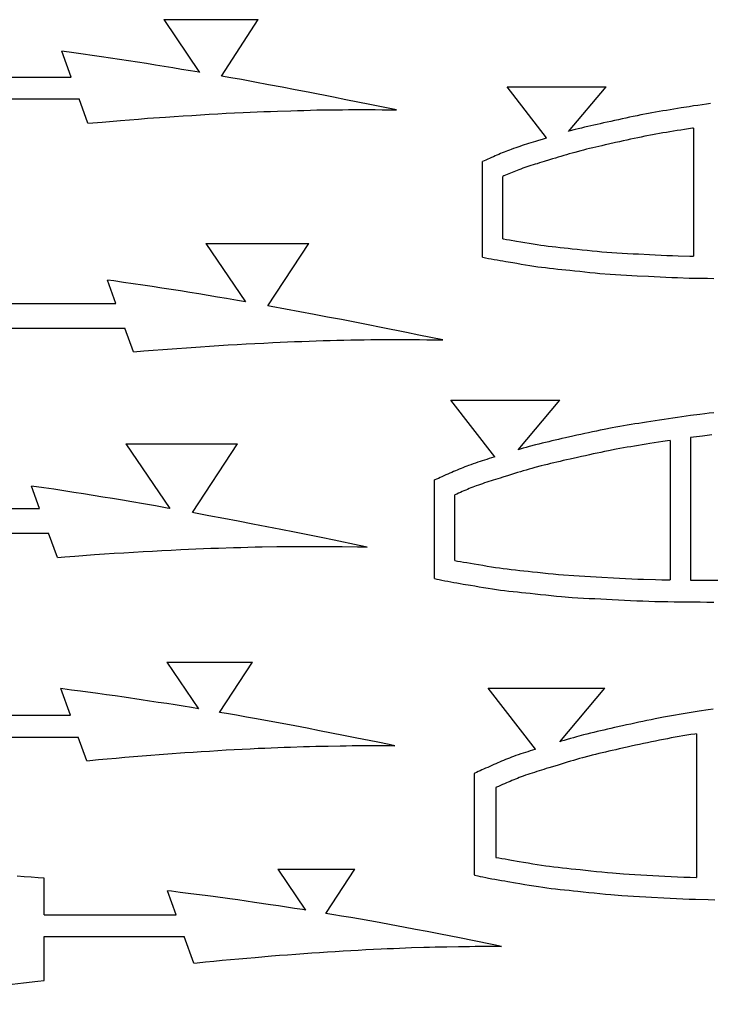
# Model space of a CAD drawing. Units: millimetres. Extents: x 1000 to 4167, y 228 to 1746.
# Drawn here: x 1668 to 1763, y 678 to 813 of the extents above; entities that cross this region are included whole.
import ezdxf

# ---------------------------------------------------------------- set-up
doc = ezdxf.new("R2010")
doc.units = ezdxf.units.MM

msp = doc.modelspace()

# ---------------------------------------------------------------- linework, layer by layer
for p, q in [((1687.82, 813.5), (1700.85, 813.5)), ((1687.82, 813.5), (1692.75, 806.24)), ((1695.76, 805.72), (1700.85, 813.5)), ((1675.04, 805.59), (1673.75, 809.14)), ((1656.75, 805.59), (1675.04, 805.59)), ((1735.2, 804.22), (1748.83, 804.22)), ((1740.63, 797.2), (1735.2, 804.22)), ((1743.66, 798.09), (1748.83, 804.22)), ((1656.75, 802.59), (1676.13, 802.59)), ((1677.35, 799.22), (1676.13, 802.59)), ((1760.87, 798.56), (1760.87, 780.88)), ((1731.79, 780.77), (1731.79, 793.94)), ((1734.59, 783.29), (1734.59, 791.9)), ((1693.62, 782.66), (1707.82, 782.66)), ((1693.62, 782.66), (1699.1, 774.6)), ((1702.18, 774.05), (1707.82, 782.66)), ((1681.22, 774.39), (1680.05, 777.61)), ((1663.07, 774.39), (1681.22, 774.39)), ((1663.07, 770.99), (1682.45, 770.99)), ((1683.65, 767.72), (1682.45, 770.99)), ((1727.43, 761.05), (1742.45, 761.05)), ((1733.48, 753.23), (1727.43, 761.05)), ((1736.69, 754.21), (1742.45, 761.05)), ((1682.58, 755.03), (1698, 755.03)), ((1682.58, 755.03), (1688.63, 746.12)), ((1691.79, 745.55), (1698, 755.03)), ((1757.68, 755.49), (1757.68, 736.28)), ((1760.48, 755.9), (1760.48, 736.25)), ((1670.68, 746.14), (1669.56, 749.22)), ((1725.18, 736.46), (1725.18, 750.05)), ((1727.98, 738.95), (1727.98, 748.01)), ((1652.56, 746.14), (1670.68, 746.14)), ((1652.56, 742.74), (1671.92, 742.74)), ((1673.14, 739.38), (1671.92, 742.74)), ((1688.23, 724.94), (1700.05, 724.94)), ((1688.23, 724.94), (1692.6, 718.51)), ((1695.52, 718.02), (1700.05, 724.94)), ((1674.94, 717.61), (1673.6, 721.29)), ((1732.58, 721.36), (1748.66, 721.36)), ((1739.09, 712.94), (1732.58, 721.36)), ((1742.43, 713.97), (1748.66, 721.36)), ((1656.6, 717.61), (1674.94, 717.61)), ((1656.6, 714.61), (1676.03, 714.61)), ((1677.22, 711.35), (1676.03, 714.61)), ((1761.28, 715.07), (1761.28, 695.25)), ((1730.63, 709.6), (1730.63, 695.62)), ((1733.63, 707.65), (1733.63, 698.03)), ((1703.53, 696.39), (1714.15, 696.39)), ((1703.53, 696.39), (1707.35, 690.76)), ((1710.16, 690.3), (1714.15, 696.39)), ((1671.32, 690.1), (1671.32, 695.15)), ((1689.52, 690.1), (1688.32, 693.42)), ((1671.32, 690.1), (1689.52, 690.1)), ((1671.32, 681.08), (1671.32, 687.1)), ((1671.32, 687.1), (1690.62, 687.1)), ((1691.95, 683.44), (1690.62, 687.1))]:
    msp.add_line(p, q)
for points in [[(1692.75, 806.24), (1692.69, 806.25), (1691.49, 806.45), (1690.28, 806.65), (1689.07, 806.86), (1687.86, 807.05), (1686.66, 807.24), (1685.44, 807.44), (1684.2, 807.63), (1682.95, 807.82), (1681.71, 808.01), (1679.22, 808.37), (1677.95, 808.56), (1676.68, 808.74), (1675.41, 808.91), (1673.75, 809.14)], [(1719.91, 801.06), (1717.87, 801.48), (1716.24, 801.81), (1712.94, 802.47), (1711.21, 802.81), (1707.73, 803.49), (1705.92, 803.84), (1704.14, 804.18), (1702.27, 804.53), (1700.38, 804.89), (1698.52, 805.23), (1697.07, 805.49), (1695.76, 805.72)], [(1677.35, 799.22), (1678.05, 799.28), (1679.32, 799.39), (1681.85, 799.61), (1683.1, 799.71), (1684.34, 799.8), (1685.58, 799.9), (1688.05, 800.08), (1689.27, 800.16), (1690.47, 800.24), (1691.68, 800.31), (1692.9, 800.39), (1694.09, 800.46), (1695.26, 800.52), (1696.42, 800.59), (1697.59, 800.65), (1698.78, 800.7), (1699.73, 800.75), (1700.68, 800.79), (1701.61, 800.82), (1702.55, 800.86), (1703.49, 800.89), (1705.36, 800.95), (1706.26, 800.98), (1707.15, 801), (1708.05, 801.03), (1708.95, 801.05), (1710.74, 801.08), (1711.6, 801.09), (1712.45, 801.09), (1713.3, 801.1), (1714.16, 801.1), (1715.03, 801.1), (1716.02, 801.1), (1716.99, 801.1), (1717.95, 801.09), (1718.92, 801.08), (1719.91, 801.06)], [(1763.24, 801.95), (1762.66, 801.86), (1762.08, 801.78), (1761.49, 801.69), (1760.9, 801.6), (1760.31, 801.5), (1759.18, 801.33), (1758.67, 801.25), (1758.16, 801.16), (1757.66, 801.08), (1757.16, 801), (1756.66, 800.92), (1756.16, 800.83), (1755.66, 800.75), (1755.16, 800.66), (1754.66, 800.57), (1753.61, 800.37), (1753.1, 800.26), (1752.58, 800.16), (1752.07, 800.05), (1751.56, 799.94), (1751.04, 799.83), (1750.53, 799.71), (1750.01, 799.6), (1749.48, 799.48), (1748.48, 799.26), (1748.03, 799.15), (1747.59, 799.06), (1747.16, 798.96), (1746.72, 798.86), (1746.29, 798.76), (1745.86, 798.66), (1745.43, 798.55), (1745, 798.44), (1744.58, 798.34), (1743.71, 798.11), (1743.66, 798.09)], [(1760.87, 798.56), (1760.77, 798.54), (1759.65, 798.36), (1759.14, 798.28), (1758.63, 798.2), (1758.14, 798.12), (1757.64, 798.04), (1757.15, 797.96), (1756.67, 797.88), (1756.18, 797.79), (1755.69, 797.71), (1755.21, 797.62), (1754.19, 797.42), (1753.69, 797.32), (1753.19, 797.22), (1752.69, 797.12), (1752.19, 797.01), (1751.69, 796.9), (1751.18, 796.79), (1750.66, 796.67), (1750.14, 796.55), (1749.14, 796.33), (1748.69, 796.23), (1748.25, 796.13), (1747.82, 796.03), (1747.4, 795.93), (1746.98, 795.84), (1746.56, 795.74), (1746.15, 795.64), (1745.73, 795.53), (1745.33, 795.43), (1744.5, 795.21), (1744.13, 795.11), (1743.75, 795), (1743.37, 794.89), (1742.99, 794.78), (1742.61, 794.66), (1742.23, 794.55), (1741.84, 794.43), (1741.44, 794.3), (1741.03, 794.18), (1740.28, 793.94), (1739.95, 793.84), (1739.64, 793.75), (1739.34, 793.65), (1739.04, 793.56), (1738.75, 793.47), (1738.46, 793.38), (1738.18, 793.29), (1737.91, 793.2), (1737.63, 793.1), (1737.35, 793.01), (1737.08, 792.91), (1736.8, 792.81), (1736.56, 792.72), (1736.33, 792.63), (1736.11, 792.54), (1735.88, 792.45), (1735.66, 792.36), (1735.43, 792.26), (1735.19, 792.16), (1734.96, 792.06), (1734.73, 791.96), (1734.59, 791.9)], [(1740.63, 797.2), (1740.55, 797.17), (1740.14, 797.04), (1739.39, 796.81), (1739.07, 796.71), (1738.76, 796.62), (1738.45, 796.52), (1738.14, 796.42), (1737.84, 796.33), (1737.54, 796.23), (1737.25, 796.14), (1736.95, 796.04), (1736.66, 795.94), (1736.36, 795.84), (1736.06, 795.73), (1735.75, 795.62), (1735.5, 795.52), (1735.25, 795.43), (1735, 795.33), (1734.75, 795.23), (1734.51, 795.13), (1734.26, 795.03), (1734.02, 794.92), (1733.77, 794.82), (1733.53, 794.71), (1733.28, 794.6), (1733.02, 794.49), (1732.77, 794.37), (1732.5, 794.26), (1732.24, 794.14), (1732, 794.03), (1731.79, 793.94)], [(1734.59, 783.29), (1734.7, 783.27), (1735.1, 783.21), (1735.51, 783.14), (1736.47, 782.97), (1737.05, 782.87), (1737.63, 782.77), (1738.21, 782.67), (1738.77, 782.58), (1739.31, 782.5), (1739.82, 782.43), (1740.31, 782.36), (1740.83, 782.3), (1741.37, 782.23), (1741.92, 782.17), (1742.48, 782.11), (1743.03, 782.05), (1743.59, 781.99), (1744.14, 781.93), (1744.82, 781.86), (1745.51, 781.79), (1746.21, 781.72), (1746.9, 781.65), (1747.59, 781.58), (1748.24, 781.52), (1749.6, 781.42), (1750.31, 781.37), (1751.05, 781.33), (1751.8, 781.28), (1752.55, 781.24), (1753.29, 781.2), (1754.82, 781.12), (1755.62, 781.08), (1756.42, 781.04), (1757.22, 781), (1758.01, 780.97), (1758.78, 780.94), (1760.36, 780.89), (1760.87, 780.88)], [(1731.79, 780.77), (1731.85, 780.75), (1732.21, 780.68), (1732.59, 780.6), (1732.98, 780.53), (1733.38, 780.46), (1733.79, 780.39), (1734.2, 780.32), (1734.6, 780.25), (1735.01, 780.18), (1735.96, 780.02), (1736.54, 779.92), (1737.13, 779.81), (1737.72, 779.72), (1738.3, 779.62), (1738.86, 779.53), (1739.4, 779.45), (1739.93, 779.39), (1740.47, 779.32), (1741.03, 779.25), (1741.59, 779.19), (1742.16, 779.13), (1742.72, 779.07), (1743.28, 779.01), (1743.82, 778.95), (1744.51, 778.88), (1745.2, 778.81), (1745.91, 778.73), (1746.61, 778.66), (1747.31, 778.6), (1747.99, 778.53), (1749.39, 778.43), (1750.12, 778.38), (1750.87, 778.33), (1751.63, 778.29), (1752.39, 778.25), (1753.14, 778.21), (1754.66, 778.13), (1755.46, 778.09), (1756.27, 778.05), (1757.08, 778.01), (1757.89, 777.97), (1758.67, 777.94), (1760.29, 777.89), (1761.12, 777.87), (1761.97, 777.86), (1762.83, 777.85), (1763.68, 777.84)], [(1699.1, 774.6), (1698, 774.79), (1696.47, 775.05), (1695.21, 775.26), (1693.94, 775.48), (1692.66, 775.69), (1691.39, 775.9), (1690.13, 776.1), (1688.83, 776.3), (1687.53, 776.5), (1686.22, 776.7), (1684.91, 776.9), (1682.28, 777.29), (1680.94, 777.48), (1680.05, 777.61)], [(1726.3, 769.35), (1726.29, 769.36), (1723.02, 770.02), (1721.3, 770.37), (1717.82, 771.06), (1716, 771.43), (1712.33, 772.15), (1710.42, 772.51), (1708.54, 772.87), (1706.58, 773.24), (1704.59, 773.61), (1702.62, 773.97), (1702.18, 774.05)], [(1683.65, 767.72), (1685.05, 767.84), (1686.36, 767.94), (1687.67, 768.04), (1688.98, 768.14), (1691.58, 768.33), (1692.86, 768.42), (1694.13, 768.5), (1695.41, 768.58), (1696.69, 768.66), (1697.94, 768.73), (1699.17, 768.8), (1700.4, 768.87), (1701.63, 768.93), (1702.88, 768.99), (1703.89, 769.04), (1704.88, 769.08), (1705.87, 769.12), (1706.85, 769.16), (1707.85, 769.19), (1709.81, 769.26), (1710.76, 769.28), (1711.71, 769.31), (1712.65, 769.33), (1713.6, 769.35), (1715.48, 769.38), (1716.39, 769.4), (1717.28, 769.4), (1718.18, 769.41), (1719.08, 769.41), (1720, 769.41), (1721.04, 769.41), (1722.06, 769.41), (1723.08, 769.4), (1724.1, 769.39), (1726.11, 769.36), (1726.3, 769.35)], [(1763.71, 759.31), (1763.07, 759.24), (1762.43, 759.17), (1761.78, 759.09), (1760.49, 758.93), (1759.88, 758.84), (1759.27, 758.76), (1758.66, 758.67), (1758.05, 758.58), (1757.44, 758.49), (1756.82, 758.4), (1756.21, 758.3), (1755.58, 758.21), (1754.4, 758.02), (1753.87, 757.94), (1753.34, 757.85), (1752.81, 757.77), (1752.28, 757.68), (1751.76, 757.59), (1751.24, 757.51), (1750.72, 757.41), (1750.19, 757.32), (1749.67, 757.23), (1748.57, 757.02), (1748.03, 756.91), (1747.49, 756.8), (1746.96, 756.68), (1746.42, 756.57), (1745.88, 756.45), (1745.34, 756.33), (1744.8, 756.21), (1744.25, 756.09), (1743.21, 755.85), (1742.73, 755.75), (1742.27, 755.64), (1741.81, 755.54), (1741.36, 755.43), (1740.91, 755.33), (1740.46, 755.22), (1740.01, 755.11), (1739.56, 755), (1739.11, 754.89), (1738.21, 754.65), (1737.8, 754.53), (1737.38, 754.42), (1736.97, 754.3), (1736.69, 754.21)], [(1763.41, 756.26), (1762.78, 756.19), (1762.15, 756.11), (1760.88, 755.95), (1760.48, 755.9)], [(1757.68, 755.49), (1757.28, 755.43), (1756.66, 755.34), (1756.05, 755.24), (1754.87, 755.06), (1754.34, 754.97), (1753.81, 754.89), (1753.29, 754.8), (1752.77, 754.72), (1752.26, 754.63), (1751.75, 754.55), (1751.24, 754.46), (1750.73, 754.37), (1750.22, 754.28), (1749.15, 754.07), (1748.63, 753.97), (1748.1, 753.86), (1747.58, 753.75), (1747.06, 753.64), (1746.53, 753.52), (1745.99, 753.4), (1745.45, 753.28), (1744.9, 753.16), (1743.86, 752.93), (1743.39, 752.82), (1742.93, 752.72), (1742.48, 752.61), (1742.03, 752.51), (1741.6, 752.41), (1741.16, 752.31), (1740.73, 752.2), (1740.29, 752.09), (1739.86, 751.98), (1738.99, 751.75), (1738.61, 751.65), (1738.2, 751.53), (1737.81, 751.42), (1737.41, 751.3), (1737.02, 751.18), (1736.61, 751.06), (1736.2, 750.93), (1735.78, 750.8), (1735.35, 750.67), (1734.57, 750.43), (1734.23, 750.32), (1733.91, 750.22), (1733.58, 750.12), (1733.27, 750.02), (1732.97, 749.93), (1732.67, 749.83), (1732.37, 749.74), (1732.08, 749.64), (1731.79, 749.54), (1731.5, 749.44), (1731.21, 749.34), (1730.92, 749.23), (1730.67, 749.14), (1730.43, 749.05), (1730.19, 748.95), (1729.95, 748.86), (1729.71, 748.76), (1729.47, 748.66), (1729.23, 748.56), (1728.98, 748.45), (1728.73, 748.34), (1728.48, 748.23), (1728.23, 748.11), (1727.98, 748.01)], [(1733.48, 753.23), (1733.35, 753.19), (1733.02, 753.09), (1732.7, 752.99), (1732.38, 752.89), (1732.06, 752.79), (1731.75, 752.69), (1731.44, 752.59), (1731.13, 752.49), (1730.82, 752.38), (1730.51, 752.27), (1730.19, 752.16), (1729.87, 752.04), (1729.61, 751.94), (1729.34, 751.84), (1729.08, 751.74), (1728.82, 751.63), (1728.56, 751.53), (1728.31, 751.42), (1728.05, 751.31), (1727.8, 751.2), (1727.54, 751.09), (1727.27, 750.97), (1727.01, 750.86), (1726.74, 750.74), (1726.47, 750.62), (1726.19, 750.49), (1725.94, 750.38), (1725.69, 750.27), (1725.45, 750.17), (1725.22, 750.06), (1725.18, 750.05)], [(1688.63, 746.12), (1688.29, 746.18), (1686.66, 746.47), (1685.04, 746.75), (1683.43, 747.03), (1682.1, 747.25), (1680.76, 747.48), (1679.42, 747.7), (1678.08, 747.92), (1676.76, 748.13), (1675.4, 748.34), (1674.02, 748.56), (1672.64, 748.77), (1671.27, 748.97), (1669.56, 749.22)], [(1715.88, 740.81), (1714.76, 741.04), (1711.33, 741.74), (1709.52, 742.11), (1705.87, 742.84), (1703.96, 743.22), (1700.1, 743.97), (1698.09, 744.36), (1696.12, 744.74), (1694.05, 745.13), (1691.95, 745.52), (1691.79, 745.55)], [(1673.14, 739.38), (1674.16, 739.46), (1675.54, 739.57), (1678.28, 739.76), (1679.62, 739.85), (1680.96, 739.94), (1682.29, 740.02), (1683.65, 740.11), (1684.96, 740.18), (1686.25, 740.26), (1687.54, 740.33), (1688.84, 740.39), (1690.15, 740.46), (1691.21, 740.51), (1692.25, 740.55), (1693.29, 740.59), (1694.32, 740.63), (1695.37, 740.67), (1697.43, 740.74), (1698.43, 740.76), (1699.42, 740.79), (1700.41, 740.82), (1701.41, 740.84), (1703.39, 740.87), (1704.34, 740.88), (1705.28, 740.89), (1706.23, 740.9), (1707.17, 740.9), (1708.14, 740.9), (1709.23, 740.9), (1710.31, 740.89), (1711.37, 740.88), (1712.44, 740.87), (1714.56, 740.84), (1715.56, 740.82), (1715.88, 740.81)], [(1727.98, 738.95), (1728.34, 738.88), (1728.76, 738.81), (1729.18, 738.74), (1729.61, 738.67), (1730.62, 738.5), (1731.23, 738.39), (1731.83, 738.29), (1732.44, 738.18), (1733.02, 738.09), (1733.59, 738), (1734.12, 737.92), (1734.64, 737.86), (1735.19, 737.79), (1735.75, 737.72), (1736.33, 737.66), (1736.91, 737.59), (1737.5, 737.53), (1738.08, 737.47), (1738.66, 737.41), (1739.37, 737.33), (1740.09, 737.26), (1740.82, 737.18), (1741.55, 737.11), (1742.26, 737.04), (1742.95, 736.98), (1744.38, 736.87), (1745.12, 736.82), (1745.89, 736.77), (1746.68, 736.73), (1747.46, 736.68), (1748.25, 736.64), (1749.84, 736.56), (1750.68, 736.52), (1751.52, 736.47), (1752.36, 736.43), (1753.19, 736.4), (1753.99, 736.37), (1755.65, 736.32), (1756.5, 736.3), (1757.38, 736.28), (1757.68, 736.28)], [(1725.18, 736.46), (1725.48, 736.39), (1725.8, 736.31), (1726.18, 736.23), (1726.58, 736.16), (1726.99, 736.08), (1727.41, 736), (1727.83, 735.93), (1728.26, 735.86), (1728.69, 735.78), (1729.11, 735.71), (1730.11, 735.54), (1730.72, 735.44), (1731.33, 735.33), (1731.94, 735.23), (1732.55, 735.13), (1733.14, 735.04), (1733.71, 734.95), (1734.26, 734.88), (1734.83, 734.81), (1735.41, 734.74), (1736, 734.67), (1736.59, 734.61), (1737.18, 734.55), (1737.77, 734.49), (1738.34, 734.43), (1739.05, 734.35), (1739.78, 734.27), (1740.52, 734.2), (1741.25, 734.12), (1741.99, 734.05), (1742.7, 733.99), (1744.16, 733.87), (1744.93, 733.82), (1745.72, 733.78), (1746.51, 733.73), (1747.3, 733.69), (1748.09, 733.65), (1749.69, 733.56), (1750.52, 733.52), (1751.37, 733.48), (1752.22, 733.44), (1753.06, 733.4), (1753.88, 733.37), (1755.57, 733.32), (1756.44, 733.3), (1757.34, 733.28), (1758.23, 733.27), (1759.13, 733.26), (1760.01, 733.25), (1761.81, 733.24), (1762.74, 733.23), (1763.68, 733.22)], [(1760.48, 736.25), (1761.83, 736.24), (1762.76, 736.23), (1763.7, 736.22), (1764.63, 736.22), (1765.56, 736.22), (1766.47, 736.22), (1767.37, 736.23), (1768.31, 736.24), (1769.26, 736.26), (1770.23, 736.29), (1771.21, 736.31), (1772.18, 736.34), (1773.15, 736.37), (1775.12, 736.43), (1776.12, 736.46), (1777.14, 736.5), (1778.15, 736.53), (1779.16, 736.57), (1780.15, 736.62), (1781.13, 736.66), (1782.15, 736.71), (1783.16, 736.77)], [(1692.6, 718.51), (1691.65, 718.67), (1690.51, 718.86), (1689.38, 719.04), (1688.22, 719.22), (1687.04, 719.4), (1685.87, 719.58), (1684.69, 719.76), (1682.33, 720.1), (1681.13, 720.28), (1679.93, 720.45), (1678.73, 720.62), (1676.33, 720.94), (1675.11, 721.1), (1673.89, 721.26), (1673.6, 721.29)], [(1719.7, 713.42), (1718.9, 713.58), (1717.36, 713.89), (1714.24, 714.52), (1712.6, 714.84), (1709.31, 715.49), (1707.6, 715.82), (1705.91, 716.14), (1704.14, 716.47), (1702.35, 716.81), (1700.59, 717.13), (1699.22, 717.37), (1697.84, 717.62), (1696.45, 717.86), (1695.52, 718.02)], [(1763.58, 718.47), (1762.93, 718.37), (1761.69, 718.17), (1761.13, 718.09), (1760.58, 718), (1760.03, 717.91), (1759.48, 717.82), (1758.93, 717.73), (1758.39, 717.64), (1757.84, 717.54), (1757.3, 717.44), (1756.75, 717.34), (1755.6, 717.12), (1755.04, 717.01), (1754.47, 716.9), (1753.91, 716.78), (1753.35, 716.66), (1752.79, 716.53), (1752.23, 716.41), (1751.66, 716.28), (1751.08, 716.15), (1749.99, 715.91), (1749.5, 715.8), (1749.02, 715.69), (1748.54, 715.58), (1748.07, 715.47), (1747.6, 715.36), (1747.13, 715.25), (1746.66, 715.14), (1746.19, 715.02), (1745.72, 714.9), (1744.77, 714.65), (1744.34, 714.53), (1743.91, 714.41), (1743.47, 714.28), (1743.05, 714.16), (1742.62, 714.03), (1742.43, 713.97)], [(1761.28, 715.07), (1761.05, 715.03), (1760.51, 714.95), (1759.97, 714.86), (1759.43, 714.77), (1758.9, 714.68), (1758.36, 714.59), (1757.83, 714.49), (1757.3, 714.39), (1756.18, 714.18), (1755.63, 714.07), (1755.08, 713.96), (1754.53, 713.84), (1753.99, 713.73), (1753.44, 713.6), (1752.88, 713.48), (1752.31, 713.35), (1751.74, 713.23), (1750.65, 712.98), (1750.16, 712.87), (1749.68, 712.76), (1749.21, 712.66), (1748.74, 712.55), (1748.28, 712.44), (1747.83, 712.33), (1747.37, 712.22), (1746.92, 712.11), (1746.47, 712), (1745.56, 711.76), (1745.15, 711.64), (1744.73, 711.52), (1744.32, 711.4), (1743.9, 711.28), (1743.48, 711.16), (1743.06, 711.03), (1742.63, 710.9), (1742.2, 710.76), (1741.75, 710.62), (1740.93, 710.37), (1740.58, 710.26), (1740.24, 710.15), (1739.9, 710.05), (1739.58, 709.95), (1739.26, 709.85), (1738.94, 709.75), (1738.63, 709.65), (1738.33, 709.55), (1738.02, 709.44), (1737.72, 709.34), (1737.41, 709.23), (1737.1, 709.12), (1736.85, 709.02), (1736.59, 708.92), (1736.34, 708.82), (1736.09, 708.72), (1735.84, 708.62), (1735.59, 708.51), (1735.33, 708.4), (1735.08, 708.3), (1734.82, 708.18), (1734.55, 708.06), (1734.28, 707.94), (1734, 707.82), (1733.71, 707.69), (1733.63, 707.65)], [(1677.22, 711.35), (1677.62, 711.39), (1678.83, 711.5), (1680.03, 711.61), (1681.24, 711.72), (1682.44, 711.82), (1684.83, 712.02), (1686.01, 712.12), (1687.18, 712.21), (1688.36, 712.3), (1690.7, 712.47), (1691.85, 712.54), (1692.99, 712.62), (1694.14, 712.69), (1695.29, 712.76), (1696.41, 712.83), (1697.52, 712.89), (1698.62, 712.95), (1699.73, 713.01), (1700.85, 713.06), (1701.76, 713.1), (1702.65, 713.14), (1703.54, 713.18), (1704.42, 713.21), (1705.31, 713.24), (1707.08, 713.3), (1707.93, 713.32), (1708.78, 713.35), (1709.63, 713.37), (1710.48, 713.38), (1712.17, 713.41), (1712.99, 713.42), (1713.79, 713.43), (1714.6, 713.43), (1715.41, 713.44), (1716.24, 713.44), (1717.17, 713.44), (1718.09, 713.43), (1719, 713.43), (1719.7, 713.42)], [(1739.09, 712.94), (1739.01, 712.92), (1738.68, 712.81), (1738.35, 712.71), (1738.02, 712.6), (1737.7, 712.5), (1737.37, 712.39), (1737.05, 712.28), (1736.72, 712.17), (1736.39, 712.05), (1736.06, 711.93), (1735.78, 711.82), (1735.5, 711.72), (1735.23, 711.61), (1734.96, 711.5), (1734.69, 711.39), (1734.42, 711.28), (1734.15, 711.16), (1733.89, 711.05), (1733.62, 710.93), (1733.34, 710.81), (1733.07, 710.69), (1732.78, 710.56), (1732.5, 710.44), (1732.21, 710.31), (1731.94, 710.19), (1731.69, 710.08), (1731.44, 709.96), (1731.19, 709.86), (1730.95, 709.75), (1730.72, 709.64), (1730.63, 709.6)], [(1733.63, 698.03), (1734.02, 697.96), (1734.46, 697.89), (1734.89, 697.81), (1735.34, 697.74), (1735.78, 697.66), (1736.83, 697.48), (1737.46, 697.37), (1738.1, 697.26), (1738.73, 697.15), (1739.34, 697.05), (1739.94, 696.96), (1740.5, 696.88), (1741.04, 696.81), (1741.61, 696.74), (1742.21, 696.67), (1742.81, 696.6), (1743.42, 696.53), (1744.03, 696.47), (1744.64, 696.41), (1745.24, 696.34), (1745.98, 696.26), (1746.74, 696.18), (1747.5, 696.1), (1748.26, 696.03), (1749.01, 695.96), (1749.72, 695.89), (1751.22, 695.78), (1752, 695.72), (1752.81, 695.67), (1753.63, 695.63), (1754.45, 695.58), (1755.27, 695.54), (1756.93, 695.45), (1757.8, 695.41), (1758.68, 695.36), (1759.56, 695.32), (1760.43, 695.28), (1761.26, 695.25), (1761.28, 695.25)], [(1671.32, 695.15), (1670.51, 695.21), (1669.53, 695.29), (1668.55, 695.36), (1667.57, 695.44)], [(1730.63, 695.62), (1730.74, 695.59), (1731.12, 695.5), (1731.48, 695.41), (1731.82, 695.33), (1732.22, 695.25), (1732.63, 695.17), (1733.06, 695.09), (1733.5, 695.01), (1733.94, 694.93), (1734.39, 694.85), (1734.84, 694.78), (1735.28, 694.7), (1736.32, 694.52), (1736.95, 694.41), (1737.6, 694.3), (1738.24, 694.19), (1738.87, 694.09), (1739.49, 694), (1740.09, 693.91), (1740.66, 693.83), (1741.26, 693.76), (1741.86, 693.69), (1742.48, 693.62), (1743.1, 693.55), (1743.72, 693.49), (1744.33, 693.42), (1744.92, 693.36), (1745.67, 693.28), (1746.43, 693.2), (1747.2, 693.12), (1747.97, 693.04), (1748.73, 692.97), (1749.47, 692.9), (1751.01, 692.78), (1751.81, 692.73), (1752.63, 692.68), (1753.46, 692.63), (1754.29, 692.59), (1755.11, 692.55), (1756.78, 692.46), (1757.65, 692.41), (1758.53, 692.37), (1759.42, 692.33), (1760.3, 692.29), (1761.16, 692.25), (1762.92, 692.2), (1763.84, 692.18)], [(1707.35, 690.76), (1706.96, 690.83), (1705.86, 691), (1704.76, 691.17), (1703.65, 691.34), (1702.54, 691.51), (1700.31, 691.83), (1699.18, 692), (1698.05, 692.16), (1696.92, 692.32), (1694.65, 692.62), (1693.51, 692.77), (1692.35, 692.92), (1691.2, 693.06), (1690.06, 693.21), (1688.89, 693.35), (1688.32, 693.42)], [(1734.39, 685.76), (1733.35, 685.97), (1730.4, 686.57), (1728.86, 686.87), (1725.75, 687.48), (1724.14, 687.79), (1722.55, 688.09), (1720.88, 688.41), (1719.2, 688.72), (1717.53, 689.03), (1716.24, 689.26), (1714.94, 689.49), (1713.62, 689.72), (1712.33, 689.94), (1711.26, 690.12), (1710.19, 690.3), (1710.16, 690.3)], [(1691.95, 683.44), (1692.4, 683.49), (1693.55, 683.61), (1694.71, 683.72), (1695.87, 683.84), (1697.02, 683.95), (1698.15, 684.05), (1699.29, 684.15), (1700.42, 684.25), (1702.68, 684.44), (1703.79, 684.53), (1704.9, 684.61), (1706.01, 684.7), (1708.22, 684.86), (1709.3, 684.93), (1710.38, 685), (1711.46, 685.07), (1712.55, 685.13), (1713.6, 685.19), (1714.65, 685.25), (1715.69, 685.31), (1716.74, 685.36), (1717.8, 685.42), (1718.65, 685.45), (1719.49, 685.49), (1720.33, 685.52), (1721.16, 685.56), (1722.01, 685.59), (1723.67, 685.64), (1724.48, 685.66), (1725.27, 685.68), (1726.07, 685.7), (1726.88, 685.72), (1728.48, 685.75), (1729.25, 685.76), (1730.01, 685.76), (1730.76, 685.77), (1731.53, 685.77), (1732.31, 685.77), (1733.19, 685.77), (1734.06, 685.77), (1734.39, 685.76)], [(1639.69, 677.78), (1639.72, 677.78), (1640.64, 677.84), (1641.57, 677.91), (1642.48, 677.98), (1644.33, 678.14), (1645.26, 678.22), (1646.2, 678.31), (1647.15, 678.4), (1648.09, 678.49), (1649.03, 678.58), (1650.18, 678.69), (1651.33, 678.81), (1652.48, 678.92), (1653.63, 679.04), (1656.71, 679.38), (1658.66, 679.6), (1662.57, 680.05), (1664.53, 680.27), (1668.46, 680.73), (1670.43, 680.97), (1671.32, 681.08)]]:
    msp.add_lwpolyline(points)

doc.saveas('drawing.dxf')
